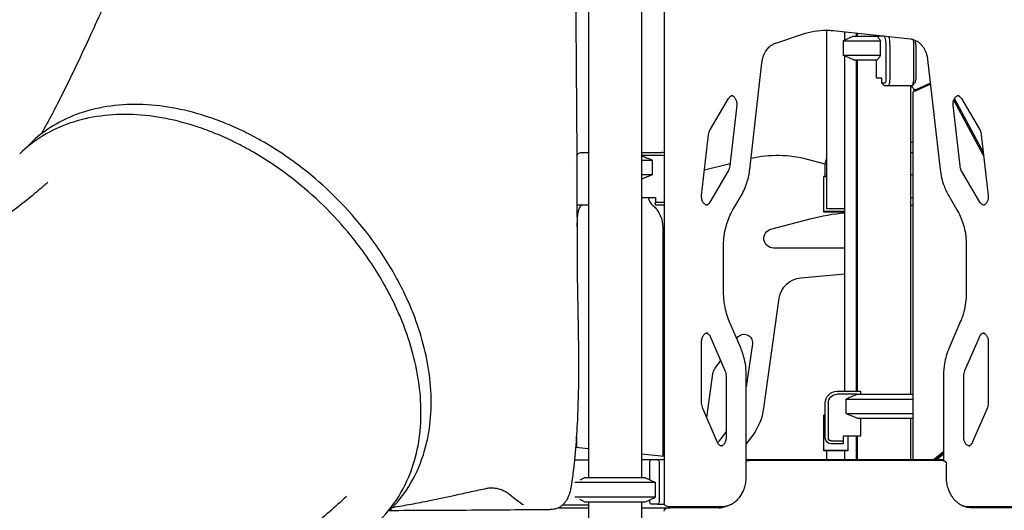
# Model space of a CAD drawing. Units: millimetres. Extents: x 0 to 29700, y 0 to 21000.
# Drawn here: x 20888 to 22536, y 3984 to 4806 of the extents above; entities that cross this region are included whole.
import ezdxf

# ---------------------------------------------------------------- set-up
doc = ezdxf.new("R2010")
doc.units = ezdxf.units.MM
doc.header["$LTSCALE"] = 0.3
doc.layers.add('P001', color=131, linetype='Continuous')

msp = doc.modelspace()

# ---------------------------------------------------------------- linework, layer by layer
at = {"layer": 'P001'}
for p, q in [((21840.2, 4929.8), (21840.2, 4038.5)), ((21929.2, 4938.5), (21929.2, 4038.5)), ((21967, 4857.6), (21967, 3996.5)), ((22153.8, 4766.9), (22198.7, 4781.7)), ((22239.4, 4488.9), (22239.4, 4788.4)), ((22249.7, 4787.7), (22379.6, 4773.7)), ((22269.4, 4771.8), (22269.4, 4785.6)), ((22288.4, 4783.5), (22288.4, 4778.5)), ((22290.2, 4783.3), (22290.2, 4778.5)), ((22283.7, 4778.5), (22266.7, 4770.5)), ((22266.7, 4770.5), (22266.7, 4746.4)), ((22266.7, 4770.5), (22329.4, 4770.5)), ((22283.7, 4778.5), (22323.5, 4778.5)), ((22322, 4778.5), (22323.2, 4779.8)), ((22334, 4778.5), (22323.5, 4778.5)), ((22329.4, 4746.4), (22329.4, 4770.5)), ((22338.7, 4705.3), (22338.7, 4763.5)), ((22345, 4763.5), (22345, 4705.3)), ((22384.9, 4705.3), (22384.9, 4763.5)), ((22388.1, 4763.5), (22388.1, 4705.3)), ((22110.3, 4555.2), (22130.6, 4733.8)), ((22283.7, 4738.5), (22266.7, 4746.4)), ((22266.7, 4746.4), (22329.4, 4746.4)), ((22269.4, 4183.5), (22269.4, 4745.1)), ((22283.7, 4738.5), (22323.5, 4738.5)), ((22288.4, 4738.5), (22288.4, 4183.5)), ((22290.2, 4738.5), (22290.2, 4183.5)), ((22322, 4738.5), (22322, 4708.3)), ((22407.9, 4739.5), (22428.9, 4555.2)), ((22322, 4708.3), (22331, 4708.3)), ((22331, 4708.3), (22331, 4700.3)), ((22335.7, 4695.3), (22331, 4700.3)), ((22331, 4700.3), (22337.1, 4700.3)), ((22387.1, 4700.5), (22382.8, 4695.8)), ((22389.1, 4689), (22412.5, 4699.5)), ((22341.9, 4695.3), (22335.7, 4695.3)), ((22381.8, 4695.3), (22341.9, 4695.3)), ((22379.2, 4695.3), (22379.2, 4178.5)), ((22383.3, 4681.5), (22383.3, 4068.5)), ((22384.8, 4686.5), (22387.8, 4686.5)), ((22387.8, 4686.5), (22384.8, 4686.5)), ((22385.6, 4688.9), (22388.7, 4688.9)), ((22411.9, 4697.2), (22388.3, 4686.6)), ((22388.7, 4688.9), (22393.4, 4688.9)), ((22044.4, 4622.5), (22074.5, 4673.8)), ((22501.8, 4578.6), (22451.7, 4671)), ((22452.8, 4673.5), (22501.1, 4584.2)), ((22464.7, 4673.8), (22494.8, 4622.5)), ((22088.4, 4663), (22076.8, 4560.9)), ((22462.4, 4560.9), (22450.8, 4663)), ((22029.7, 4511.2), (22041.3, 4613.2)), ((22497.8, 4613.2), (22509.4, 4511.2)), ((20892.1, 4585.2), (20904.8, 4597.7)), ((21827.5, 4583.5), (21840.2, 4583.5)), ((21929.2, 4583.5), (21962.7, 4583.5)), ((22379.2, 4583.5), (22383.3, 4583.5)), ((21820.6, 4578.2), (21821.7, 4579.8)), ((21962.7, 4578.5), (21929.2, 4578.5)), ((21929.2, 4570.5), (21947.5, 4570.5)), ((21947.5, 4546.4), (21947.5, 4570.5)), ((22236.7, 4564), (22206.7, 4571.8)), ((21817.5, 4561.6), (21817.5, 4561.6)), ((22077.2, 4564.6), (22034.6, 4553.7)), ((22073.8, 4551.6), (22043.6, 4500.3)), ((22236.7, 4543.5), (22236.7, 4563.5)), ((22495.6, 4500.3), (22465.4, 4551.6)), ((21929.2, 4546.4), (21947.5, 4546.4)), ((22234.4, 4542.5), (22234.4, 4543.5)), ((22239.4, 4543.5), (22234.4, 4543.5)), ((22234.4, 4484.5), (22234.4, 4542.5)), ((22239.4, 4542.5), (22234.4, 4542.5)), ((22379.2, 4546.4), (22383.3, 4546.4)), ((21929.2, 4508.3), (21952.7, 4508.3)), ((21952.7, 4508.3), (21952.7, 4500.3)), ((21952.7, 4495.3), (21952.7, 4500.3)), ((21952.7, 4500.3), (21967, 4500.3)), ((22082, 4487.4), (22095.7, 4510.7)), ((22290.2, 4508.3), (22288.4, 4508.3)), ((22379.2, 4508.3), (22383.3, 4508.3)), ((22443.5, 4510.7), (22457.1, 4487.4)), ((21840.2, 4495.3), (21822.5, 4495.3)), ((21967, 4495.3), (21952.7, 4495.3)), ((22234.4, 4483.5), (22234.4, 4484.5)), ((22269.4, 4484.5), (22234.4, 4484.5)), ((22269.4, 4488.9), (22239.4, 4488.9)), ((22379.2, 4495.3), (22383.3, 4495.3)), ((21821.5, 4473.7), (21821, 4459.2)), ((22145.8, 4454.9), (22211.4, 4472.5)), ((22269.4, 4483.5), (22234.4, 4483.5)), ((21964.7, 4457.6), (21964.7, 4074.5)), ((22066.5, 4348.2), (22066.5, 4428.2)), ((22269.4, 4423.5), (22149.9, 4423.5)), ((22290.2, 4423.5), (22288.4, 4423.5)), ((22472.7, 4428.2), (22472.7, 4348.2)), ((22195.8, 4373.6), (22269.4, 4380.1)), ((22288.4, 4381.7), (22290.2, 4381.9)), ((22133.8, 4155.1), (22159.7, 4339.4)), ((22095.1, 4256.4), (22076, 4300.8)), ((22463.1, 4300.8), (22444.1, 4256.4)), ((22044.5, 4274.4), (22068.6, 4218.4)), ((22088.5, 4271.9), (22089.5, 4273.3)), ((22470.5, 4218.4), (22494.6, 4274.4)), ((22029.7, 4164.4), (22029.7, 4267.4)), ((22114.6, 4263.1), (22104.5, 4191)), ((22509.5, 4267.4), (22509.5, 4164.4)), ((22052.2, 4222), (22061.6, 4234.9)), ((22038.2, 4139.4), (22048.6, 4213)), ((22070.6, 4208.6), (22070.6, 4105.6)), ((22104.5, 4040.5), (22104.5, 4209.9)), ((22434.7, 4209.9), (22434.7, 4067.3)), ((22468.6, 4105.6), (22468.6, 4208.6)), ((22256.7, 4183.5), (22295.4, 4183.5)), ((22290.8, 4178.5), (22256.7, 4178.5)), ((22271.8, 4170.5), (22383.3, 4170.5)), ((22271.8, 4146.4), (22271.8, 4170.5)), ((22290.8, 4178.5), (22383.3, 4178.5)), ((22295.7, 4183), (22295.7, 4178.5)), ((22055.8, 4098.6), (22031.7, 4154.6)), ((22236.7, 4105.3), (22236.7, 4163.5)), ((22241.7, 4163.5), (22241.7, 4105.3)), ((22507.5, 4154.6), (22483.4, 4098.6)), ((22234.4, 4142.5), (22234.4, 4143.5)), ((22236.7, 4143.5), (22234.4, 4143.5)), ((22234.4, 4084.5), (22234.4, 4142.5)), ((22236.7, 4142.5), (22234.4, 4142.5)), ((22271.8, 4146.4), (22383.3, 4146.4)), ((22290.8, 4138.5), (22383.3, 4138.5)), ((22295.7, 4138.5), (22295.7, 4108.3)), ((22379.2, 4138.5), (22379.2, 4068.5)), ((21820, 4106.4), (21820, 4089.1)), ((22070.6, 4116.2), (22059.4, 4100.8)), ((22104.5, 4094.8), (22115.7, 4110.2)), ((22295.7, 4108.3), (22266.7, 4108.3)), ((22266.7, 4108.3), (22266.7, 4100.3)), ((22274.4, 4108.3), (22274.4, 4084.5)), ((22288.4, 4108.3), (22288.4, 4078.2)), ((22290.2, 4108.3), (22290.2, 4068.5)), ((21840.2, 4087.1), (21818.7, 4089.3)), ((22246.7, 4100.3), (22266.7, 4100.3)), ((22266.7, 4095.3), (22246.7, 4095.3)), ((22266.7, 4100.3), (22266.7, 4095.3)), ((21967, 4074.3), (21929.2, 4078.1)), ((22234.4, 4083.5), (22234.4, 4084.5)), ((22274.4, 4084.5), (22234.4, 4084.5)), ((22274.4, 4083.5), (22234.4, 4083.5)), ((22239.4, 4068.5), (22239.4, 4083.5)), ((22269.4, 4068.5), (22269.4, 4083.5)), ((22274.4, 4084.5), (22274.4, 4083.5)), ((22288.4, 4078.2), (22288.4, 4068.5)), ((22417.4, 4068.5), (22434.7, 4082.7)), ((22434.7, 4079.1), (22421.8, 4068.5)), ((22422.1, 4068.5), (22434.7, 4078.8)), ((21816.8, 4068.5), (21840.2, 4068.5)), ((21945.4, 4068.5), (21929.2, 4068.5)), ((21942.7, 4035.2), (21942.7, 4063.9)), ((21955.9, 4068.5), (21945.4, 4068.5)), ((21967, 4068.5), (21955.9, 4068.5)), ((21958.6, 4063.9), (21958.6, 3999.1)), ((22434.7, 4068.5), (22104.5, 4068.5)), ((22105.7, 4067.5), (22109.9, 4067.5)), ((22433.4, 4067.5), (22109.9, 4067.5)), ((22439.4, 4040.5), (22439.4, 4061.5)), ((21952.7, 4030.5), (21817.6, 4030.5)), ((21833.7, 4038.5), (21826, 4034.9)), ((21935.7, 4038.5), (21833.7, 4038.5)), ((21935.7, 4038.5), (21952.7, 4030.5)), ((21952.7, 4006.4), (21952.7, 4030.5)), ((21952.7, 4006.4), (21817.6, 4006.4)), ((21935.7, 3998.5), (21952.7, 4006.4)), ((21797.4, 3993.5), (21840.2, 3993.5)), ((21833.7, 3998.5), (21826, 4002.1)), ((21833.7, 3998.5), (21935.7, 3998.5)), ((21840.2, 3998.5), (21840.2, 3178.5)), ((21929.2, 3998.5), (21929.2, 3178.5)), ((21942.7, 3999.1), (21942.7, 4001.8)), ((21955.9, 3994.5), (21945.4, 3994.5)), ((21955.9, 3994.5), (21967.4, 3994.5)), ((21973, 3990.5), (21977.2, 3990.5)), ((21977.2, 3990.5), (22062.9, 3990.5)), ((22476.3, 3990.5), (22480.4, 3990.5)), ((22480.4, 3990.5), (22566.1, 3990.5)), ((21790.3, 3988.5), (21840.2, 3988.5)), ((21929.2, 3988.5), (21973, 3988.5)), ((21973, 3988.5), (21977.2, 3988.5)), ((22062.9, 3988.5), (21977.2, 3988.5)), ((22566.1, 3988.5), (22480.4, 3988.5))]:
    msp.add_line(p, q, dxfattribs=at)
for points in [[(20925.2, 4616, 0.007714), (20942.8, 4648.4, 0.004149), (20959.6, 4681.2, 0.005143), (20983.8, 4730.9, 0.0041), (21007.2, 4780.9, 0.000364), (21028.4, 4827.6, -0.003242), (21049.9, 4874.2, -0.001468), (21062.3, 4900.2, -0.001465), (21074.8, 4926.2, -0.004628), (21076.6, 4929.8, -0.00415), (21078.4, 4933.3), (21082.6, 4940.9, -0.018417), (21092.7, 4957.1, -0.023921), (21104.2, 4972.5, -0.014296), (21110.5, 4979.7, -0.019225), (21117.3, 4986.5)], [(21818.1, 4893.5, -0.000597), (21819.5, 4743.1, -0.000759), (21820.6, 4592.8, -0.000544), (21820.9, 4510.8, -0.000697), (21821.1, 4428.8, 0.001981), (21821.2, 4404.4, 0.001278), (21821.4, 4379.9, 0.001639), (21822.2, 4331, -0.001138), (21823.1, 4282.1, -0.004483), (21823.5, 4208.8, -0.010833), (21821.6, 4135.6, -0.008991), (21818.5, 4087, -0.011832), (21813.3, 4038.6)], [(22198.7, 4781.7, -0.037285), (22218, 4786.6, -0.038665), (22237.8, 4788.4, -0.002022), (22238.9, 4788.5, -0.002023), (22239.9, 4788.5)], [(22237.9, 4788.4, -0.011493), (22243.8, 4788.2, -0.011446), (22249.7, 4787.7)], [(22130.6, 4733.8, -0.026598), (22131.5, 4739.1, -0.028114), (22132.9, 4744.2, -0.024727), (22134.6, 4748.4, -0.027063), (22136.7, 4752.4, -0.023337), (22138.8, 4755.5, -0.025762), (22141.1, 4758.4, -0.025415), (22143.6, 4760.9, -0.028086), (22146.3, 4763.1, -0.031728), (22149.5, 4765, -0.034971), (22152.9, 4766.6, -0.00433), (22153.3, 4766.7, -0.004378), (22153.8, 4766.9)], [(22323.5, 4778.5, -0.00569), (22326.5, 4774.5, -0.002862), (22329.4, 4770.5)], [(22379.6, 4773.7, -0.058024), (22385.2, 4772.4, -0.05167), (22390.3, 4770, -0.04765), (22394.9, 4766.5, -0.040321), (22398.9, 4762.3, -0.012291), (22400, 4760.9, -0.011806), (22401, 4759.4, -0.011882), (22402, 4757.7, -0.01129), (22402.9, 4756.1, -0.015108), (22404.1, 4753.7, -0.014451), (22405.1, 4751.3, -0.014611), (22406, 4748.8, -0.013972), (22406.7, 4746.2, -0.017463), (22407.4, 4742.9, -0.017104), (22407.9, 4739.5)], [(22329.4, 4746.4, -0.002862), (22326.5, 4742.4, -0.00569), (22323.5, 4738.5)], [(22384.8, 4690.3, -0.046118), (22383.5, 4691.6, -0.034892), (22382.4, 4693.1, -0.020984), (22381.7, 4694.2, -0.014991), (22381.2, 4695.3)], [(22385.2, 4688.9, 0.012621), (22385, 4689.7, 0.029852), (22384.8, 4690.4, 0.005048), (22384.7, 4690.5, 0.027355), (22384.7, 4690.6), (22384.7, 4690.6)], [(22074.5, 4673.8, -0.031466), (22075.5, 4675.2, -0.037322), (22076.7, 4676.5, -0.0408), (22078, 4677.6, -0.050249), (22079.5, 4678.5, -0.047671), (22081, 4678.9, -0.052521), (22082.4, 4679.1)], [(22080.4, 4678.8, -0.050391), (22081.9, 4678.2, -0.041696), (22083.2, 4677.3, -0.050011), (22084.8, 4675.8, -0.039641), (22086, 4674.1, -0.043255), (22087.2, 4671.8, -0.037072), (22088, 4669.4, -0.044381), (22088.5, 4666.2, -0.043109), (22088.4, 4663)], [(22450.8, 4663, -0.04994), (22450.7, 4666.7, -0.052286), (22451.5, 4670.4, -0.036833), (22452.3, 4672.6, -0.043342), (22453.6, 4674.8, -0.042596), (22455, 4676.4, -0.054249), (22456.7, 4677.8, -0.064452), (22458.7, 4678.7, -0.077761), (22460.9, 4679.1)], [(22458.8, 4678.8, -0.059604), (22460.6, 4678, -0.047666), (22462.1, 4676.9, -0.038143), (22463.3, 4675.7, -0.031955), (22464.3, 4674.3, -0.005531), (22464.5, 4674, -0.005413), (22464.7, 4673.8)], [(21507.4, 3984.1, 0.068327), (21543.1, 4030.3, 0.060166), (21565.9, 4084.1, 0.046508), (21575.4, 4133.9, 0.038077), (21576.4, 4184.7, 0.035309), (21569.7, 4236.8, 0.029476), (21556.3, 4287.6, 0.012755), (21548.3, 4310.2, 0.011881), (21539.2, 4332.3, 0.015791), (21524.9, 4362.1, 0.014857), (21508.9, 4390.9, 0.018644), (21485.8, 4426.5, 0.017635), (21460.3, 4460.3, 0.028162), (21414.1, 4511.1, 0.028407), (21362.4, 4556.3, 0.017789), (21328.3, 4581, 0.019004), (21292.5, 4603.2, 0.015149), (21263.6, 4618.4, 0.016224), (21233.8, 4631.7, 0.008142), (21219.1, 4637.5, 0.008546), (21204.2, 4642.8, 0.031952), (21150, 4657.1, 0.038811), (21094.4, 4663.7, 0.04196), (21040.8, 4661.3, 0.051699), (20988.6, 4649.1, 0.05272), (20943.8, 4628, 0.057905), (20904.8, 4597.7)], [(21490.6, 3967.6, 0.068672), (21526.3, 4013.8, 0.060338), (21549, 4067.7, 0.046576), (21558.4, 4117.5, 0.038062), (21559.2, 4168.3, 0.035242), (21552.4, 4220.4, 0.029408), (21539, 4271.2, 0.012722), (21530.9, 4293.8, 0.011849), (21521.8, 4315.9, 0.015752), (21507.5, 4345.6, 0.014824), (21491.4, 4374.4, 0.018606), (21468.4, 4410, 0.017601), (21442.8, 4443.8, 0.028111), (21396.5, 4494.5, 0.028364), (21344.9, 4539.7, 0.017759), (21310.7, 4564.3, 0.018979), (21274.9, 4586.4, 0.015124), (21246.1, 4601.6, 0.016199), (21216.4, 4615, 0.008127), (21201.6, 4620.7, 0.008532), (21186.7, 4626, 0.031886), (21132.7, 4640.3, 0.038751), (21077.2, 4646.9, 0.041888), (21023.7, 4644.6, 0.051687), (20971.6, 4632.4, 0.052788), (20926.9, 4611.4, 0.058052), (20888, 4581.2)], [(20924.5, 4614.8, -0.000726), (20924.8, 4615.4, -0.000728), (20925.2, 4616)], [(22041.3, 4613.2, -0.041395), (22042.2, 4617.3, -0.046596), (22043.7, 4621.2, -0.008161), (22044, 4621.9, -0.00845), (22044.4, 4622.5)], [(22494.8, 4622.5, -0.047965), (22496.6, 4618.7, -0.041655), (22497.6, 4614.7, -0.00753), (22497.7, 4613.9, -0.007456), (22497.8, 4613.2)], [(22383.3, 4599.9, 0.001677), (22381.2, 4600.1, 0.001678), (22379.2, 4600.2)], [(20892.1, 4585.2, 0.001672), (20891, 4584.2, 0.001672), (20890, 4583.1)], [(21929.2, 4578.2, -0.002954), (21935.9, 4575.5, -0.001906), (21942.6, 4572.6, -0.00062), (21945, 4571.6, -0.000538), (21947.5, 4570.5)], [(22076.8, 4560.9, -0.041395), (22076, 4556.8, -0.046596), (22074.4, 4552.9, -0.008161), (22074.1, 4552.2, -0.00845), (22073.8, 4551.6)], [(22095.7, 4510.7, 0.030698), (22101.5, 4522.1, 0.028364), (22106, 4534.2, 0.023154), (22108.6, 4544.6, 0.022352), (22110.3, 4555.2)], [(22428.9, 4555.2, 0.029761), (22431.3, 4541.1, 0.031388), (22435.5, 4527.5, 0.02105), (22439.1, 4518.9, 0.022371), (22443.5, 4510.7)], [(22465.4, 4551.6, -0.047965), (22463.7, 4555.4, -0.041655), (22462.6, 4559.4, -0.00753), (22462.5, 4560.2, -0.007456), (22462.4, 4560.9)], [(20387, 4196.1, -0.000622), (20425.6, 4217.4, -0.000108), (20464.3, 4238.7, 0.000788), (20538.8, 4279.8, 0.002419), (20613, 4321.4, 0.002272), (20662.9, 4350, 0.003582), (20712.4, 4379.1, 0.002536), (20742.2, 4397.1, 0.00323), (20771.8, 4415.5, 0.006327), (20820.9, 4447.3, 0.010803), (20868.9, 4480.8, 0.008469), (20899.3, 4503.8, 0.013265), (20928.6, 4528, 0.00181), (20931.9, 4530.9, 0.002016), (20935.1, 4533.8)], [(21947.5, 4546.4, -0.001674), (21940.3, 4543.3, -0.002622), (21933, 4540.3, -0.000805), (21931.1, 4539.5, -0.000918), (21929.2, 4538.7)], [(22039.8, 4495, -0.076746), (22037.6, 4495.4, -0.063821), (22035.7, 4496.3, -0.053147), (22034, 4497.6, -0.041894), (22032.6, 4499.2, -0.049559), (22031.2, 4501.6, -0.041132), (22030.3, 4504.2, -0.048567), (22029.7, 4507.7, -0.046581), (22029.7, 4511.2)], [(22043.6, 4500.3, -0.031466), (22042.6, 4498.9, -0.037322), (22041.4, 4497.6, -0.043683), (22040, 4496.4, -0.054545), (22038.4, 4495.6, -0.01047), (22038.1, 4495.4, -0.010802), (22037.7, 4495.3)], [(22503.5, 4495, -0.076869), (22501.3, 4495.4, -0.063883), (22499.3, 4496.3, -0.040648), (22498.1, 4497.3, -0.033786), (22497, 4498.4, -0.023708), (22496.2, 4499.3, -0.021237), (22495.6, 4500.3)], [(22509.4, 4511.2, -0.04994), (22509.5, 4507.4, -0.052286), (22508.8, 4503.7, -0.036833), (22507.9, 4501.5, -0.043342), (22506.7, 4499.3, -0.042596), (22505.3, 4497.7, -0.054249), (22503.6, 4496.3, -0.032856), (22502.5, 4495.8, -0.037465), (22501.4, 4495.3)], [(21827.1, 4494.1, 0.018251), (21826.4, 4493.2, 0.014016), (21825.8, 4492.2, 0.015026), (21825.2, 4490.9, 0.012164), (21824.6, 4489.7, 0.016808), (21823.9, 4487.7, 0.013743), (21823.2, 4485.7, 0.017588), (21822.5, 4482.9, 0.014976), (21822, 4480, 0.015233), (21821.6, 4476.8, 0.014227), (21821.5, 4473.7)], [(21827.9, 4495.3, -0.008342), (21827.5, 4494.7, -0.008935), (21827.1, 4494.1)], [(22066.5, 4428.2, -0.031577), (22067.5, 4443.9, -0.032708), (22070.5, 4459.4, -0.02777), (22074.5, 4471.7, -0.030099), (22079.9, 4483.5, -0.005314), (22080.9, 4485.5, -0.005419), (22082, 4487.4)], [(22457.1, 4487.4, -0.02884), (22462.7, 4476.7, -0.026525), (22466.9, 4465.3, -0.031552), (22470.6, 4450.9, -0.03007), (22472.4, 4436.1, -0.00795), (22472.6, 4432.1, -0.007944), (22472.7, 4428.2)], [(22076, 4300.8, -0.030688), (22071.4, 4313.8, -0.028671), (22068.3, 4327.3, -0.021277), (22066.9, 4337.7, -0.020946), (22066.5, 4348.2)], [(22472.7, 4348.2, -0.031922), (22471.7, 4332.3, -0.033096), (22468.6, 4316.6, -0.017849), (22466.2, 4308.6, -0.018719), (22463.1, 4300.8)], [(22029.7, 4267.4, -0.045876), (22030, 4270.8, -0.050358), (22031, 4274.1, -0.037897), (22032, 4276.2, -0.045722), (22033.4, 4278.1, -0.045155), (22034.9, 4279.6, -0.057325), (22036.7, 4280.7, -0.052199), (22038.2, 4281.2, -0.058499), (22039.9, 4281.4)], [(22037.8, 4281.1, -0.056754), (22039.5, 4280.4, -0.045855), (22041, 4279.4, -0.029366), (22041.9, 4278.5, -0.025435), (22042.7, 4277.5, -0.026637), (22043.6, 4276.4, -0.023553), (22044.2, 4275.1, -0.006047), (22044.4, 4274.8, -0.005937), (22044.5, 4274.4)], [(22494.6, 4274.4, -0.023255), (22495.3, 4275.7, -0.025943), (22496, 4277, -0.02498), (22496.8, 4278, -0.028601), (22497.7, 4279, -0.033858), (22498.8, 4279.9, -0.040252), (22500.1, 4280.6, -0.053645), (22501.7, 4281.2, -0.06079), (22503.4, 4281.4)], [(22501.4, 4281.1, -0.062201), (22503.2, 4280.3, -0.049178), (22504.8, 4279.1, -0.041998), (22506.1, 4277.7, -0.034683), (22507.2, 4276.1, -0.046364), (22508.4, 4273.6, -0.039928), (22509.2, 4270.9, -0.023628), (22509.4, 4269.1, -0.023264), (22509.5, 4267.4)], [(22104.5, 4209.9, 0.031977), (22103.5, 4225.5, 0.03304), (22100.5, 4240.8, 0.017894), (22098.1, 4248.7, 0.018675), (22095.1, 4256.4)], [(22444.1, 4256.4, 0.031905), (22439.3, 4243, 0.029964), (22436.2, 4229.1, 0.019982), (22435, 4219.5, 0.019734), (22434.7, 4209.9)], [(22068.6, 4218.4, -0.048112), (22070, 4214.1, -0.043625), (22070.6, 4209.6, -0.004943), (22070.6, 4209.1, -0.004944), (22070.6, 4208.6)], [(22468.6, 4208.6, -0.04367), (22469, 4213.1, -0.047331), (22470.2, 4217.5, -0.005258), (22470.4, 4218, -0.005363), (22470.5, 4218.4)], [(22290.8, 4178.5, 0.001084), (22288.6, 4177.6, 0.000932), (22286.4, 4176.7, 0.002637), (22279.1, 4173.6, 0.00168), (22271.8, 4170.5)], [(22031.7, 4154.6, -0.048112), (22030.3, 4158.9, -0.043625), (22029.7, 4163.4, -0.004943), (22029.7, 4163.9, -0.004944), (22029.7, 4164.4)], [(22509.5, 4164.4, -0.04367), (22509.1, 4159.8, -0.047331), (22507.9, 4155.5, -0.005258), (22507.7, 4155, -0.005363), (22507.5, 4154.6)], [(22271.8, 4146.4, 0.001738), (22279.3, 4143.2, 0.002773), (22286.9, 4140.1, 0.000849), (22288.8, 4139.3, 0.000972), (22290.8, 4138.5)], [(22070.6, 4105.6, -0.045876), (22070.3, 4102.2, -0.050358), (22069.3, 4098.9, -0.037897), (22068.3, 4096.8, -0.045722), (22066.9, 4094.8, -0.045505), (22065.4, 4093.4, -0.058056), (22063.6, 4092.3, -0.018336), (22063.1, 4092.1, -0.0195), (22062.5, 4091.9)], [(22478.8, 4091.6, -0.083869), (22476.4, 4092, -0.067802), (22474.3, 4093.1, -0.050182), (22472.7, 4094.4, -0.039739), (22471.4, 4096, -0.044607), (22470.1, 4098.2, -0.037648), (22469.3, 4100.6, -0.035539), (22468.7, 4103.1, -0.033751), (22468.6, 4105.6)], [(22064.5, 4091.6, -0.079638), (22062.3, 4091.9, -0.065524), (22060.3, 4092.9, -0.030682), (22059.3, 4093.6, -0.026712), (22058.4, 4094.5, -0.027825), (22057.5, 4095.5, -0.024566), (22056.8, 4096.6, -0.018907), (22056.2, 4097.6, -0.01758), (22055.8, 4098.6)], [(22483.4, 4098.6, -0.023255), (22482.8, 4097.3, -0.025943), (22482, 4096, -0.02498), (22481.2, 4095, -0.028601), (22480.3, 4094, -0.033321), (22479.2, 4093.1, -0.039518), (22478, 4092.4, -0.02115), (22477.4, 4092.1, -0.02276), (22476.7, 4091.9)], [(22062.9, 3990.5, 0.06193), (22071.4, 3991.5, 0.058155), (22079.5, 3994.6, 0.049443), (22086, 3998.8, 0.043917), (22091.6, 4004.2, 0.04099), (22096.2, 4010.5, 0.036703), (22099.8, 4017.4, 0.040421), (22102.7, 4025.9, 0.037745), (22104.2, 4034.8, 0.011853), (22104.4, 4037.6, 0.011834), (22104.5, 4040.5)], [(22480.4, 3988.5, -0.058638), (22472.9, 3989.3, -0.054196), (22465.9, 3991.8, -0.039942), (22460.8, 3994.9, -0.035469), (22456.1, 3998.6, -0.033217), (22452.1, 4002.9, -0.029421), (22448.6, 4007.8, -0.032089), (22445.3, 4013.8, -0.028769), (22442.7, 4020.1, -0.035199), (22440.5, 4028.5, -0.033057), (22439.5, 4037.1, -0.006456), (22439.5, 4038.8, -0.006469), (22439.4, 4040.5)], [(21813.3, 4038.6, -0.005776), (21813, 4036.6, 0.001095), (21812.7, 4034.7, 0.000246), (21812.5, 4033, 0.000237), (21812.2, 4031.4, -0.000051), (21811.7, 4027.7, -0.004329), (21811.1, 4024, -0.005452), (21810.6, 4021, -0.008743), (21809.9, 4018, -0.016151), (21808.7, 4013.1, -0.022563), (21807, 4008.3, -0.0183), (21805.6, 4005, -0.020385), (21803.9, 4001.7, -0.033059), (21800.9, 3997.3, -0.038855), (21797.2, 3993.4, -0.039999), (21793.3, 3990.2, -0.045631), (21788.8, 3987.8, -0.041626), (21784.4, 3986.3, -0.039928), (21779.8, 3985.5)], [(21435, 4007.3, -0.015394), (21376.4, 3956.1, -0.011512), (21315.2, 3908.2, -0.010751), (21244.7, 3858, -0.007712), (21172.4, 3810.3, -0.007007), (21090.6, 3759.8, -0.004299), (21007.7, 3711.2, -0.003668), (20907.4, 3654.5, -0.000614), (20806.7, 3598.7), (20781.5, 3584.8)], [(21512.4, 3989.1, 0.007351), (21543.3, 3994.5, 0.004217), (21574.2, 4000.5, 0.002128), (21595.9, 4005, 0.000879), (21617.7, 4009.7, 0.00035), (21643.7, 4015.4, -0.00082), (21669.8, 4021.1)], [(21669.8, 4021.1, -0.027544), (21673.3, 4021.6, -0.021676), (21676.9, 4021.8, -0.026976), (21681.6, 4021.6, -0.024018), (21686.3, 4021, -0.032231), (21692.6, 4019.3, -0.0325), (21698.7, 4016.9, -0.016911), (21701.5, 4015.4, -0.021134), (21704.2, 4013.8, -0.010163), (21705.3, 4013, -0.012273), (21706.3, 4012.1)], [(21706.3, 4012.1, 0.010015), (21717.4, 4003.4, 0.009474), (21728.7, 3995.1, 0.001723), (21730, 3994.3, 0.002417), (21731.3, 3993.4)], [(21731.5, 3993.2), (21731.5, 3993.2, 0.018606), (21731.4, 3993.3, 0.008945), (21731.3, 3993.4)], [(22058.8, 3988.5, 0.056133), (22065.9, 3989.3, 0.052107), (22072.7, 3991.6, 0.006293), (22073.5, 3992, 0.006188), (22074.3, 3992.4)], [(22464.8, 3992.4, 0.040533), (22470.5, 3990.9, 0.041793), (22476.3, 3990.5)], [(21779.8, 3985.5, -0.023713), (21772.9, 3985.2, 0.005444), (21765.9, 3985.2, -0.001015), (21636.3, 3984.1, -0.001351), (21506.8, 3983.5)]]:
    msp.add_lwpolyline(points, format="xyb", dxfattribs=at)
for points in [[(22385.2, 4688.9), (22385.3, 4688.9), (22385.6, 4688.9)], [(21435, 4007.3), (21435, 4007.3)]]:
    msp.add_lwpolyline(points, dxfattribs=at)
at = {"layer": 'P001', "extrusion": (-2.96591e-13, 3.61438e-16, -1)}
msp.add_arc((-22287.9, 4747.9, 0), 30, 265.7399, 269.0684, dxfattribs=at)
at = {"layer": 'P001', "extrusion": (-2.96554e-13, 3.50016e-16, -1)}
msp.add_arc((-22287.9, 4670.6, 0), 30, 90.9316, 94.2601, dxfattribs=at)
at = {"layer": 'P001', "extrusion": (-2.97268e-13, 9.76316e-15, -1)}
msp.add_arc((-22287.9, 4692.6, 0), 30, 265.7399, 269.0684, dxfattribs=at)
at = {"layer": 'P001', "extrusion": (-2.96734e-13, 5.30246e-16, -1)}
msp.add_arc((-22287.9, 4609.2, 0), 30, 90.9316, 94.2601, dxfattribs=at)
at = {"layer": 'P001', "extrusion": (-2.97447e-13, 9.92083e-15, -1)}
msp.add_arc((-22287.9, 4631.2, 0), 30, 265.7399, 269.0684, dxfattribs=at)
at = {"layer": 'P001'}
for centre, radius, start, end in [((21962.7, 4563.5), 20, 77.3362, 90), ((21962.7, 4563.5), 15, 73.0039, 90), ((22156.2, 4378.3), 200, 75.3615, 102.6451), ((21964.7, 4513.5), 25, 192.0052, 228.1897), ((22034.8, 4169), 100, 324, 352)]:
    msp.add_arc(centre, radius, start, end, dxfattribs=at)
at = {"layer": 'P001', "extrusion": (-2.96465e-13, 5.18485e-16, -1)}
msp.add_arc((-22287.9, 4565.7, 0), 30, 90.9316, 94.2601, dxfattribs=at)
at = {"layer": 'P001', "extrusion": (-5.04765e-13, -3.44926e-14, -1)}
msp.add_arc((-22256.7, 4563.5, 0), 20, 0, 30.4537, dxfattribs=at)
at = {"layer": 'P001', "extrusion": (-2.96507e-13, 4.70751e-16, -1)}
msp.add_arc((-22287.9, 4587.7, 0), 30, 265.7399, 269.0684, dxfattribs=at)
at = {"layer": 'P001', "extrusion": (-2.95884e-13, -8.92337e-15, -1)}
msp.add_arc((-22287.9, 4555.4, 0), 30, 265.7399, 269.0684, dxfattribs=at)
at = {"layer": 'P001', "extrusion": (-4.67628e-13, -3.41439e-14, -1)}
for centre, radius, start, end in [((-21914.7, 4457.6, 0), 50, 131.8103, 180), ((-22294.7, 4161.7, 0), 321.7, 75, 85.5003), ((-22294.7, 4161.7, 0), 321.7, 88.8885, 89.1986), ((-22149.9, 4439.5, 0), 16, 270, 75), ((-22199.3, 4333.8, 0), 40, 8, 85), ((-22100.8, 4265.1, 0), 14, 36, 188), ((-22068.4, 4210.2, 0), 20, 8, 36), ((-22048.1, 4109, 0), 14, 216, 234.5788)]:
    msp.add_arc(centre, radius, start, end, dxfattribs=at)
at = {"layer": 'P001', "extrusion": (-5.04667e-13, -3.47033e-14, -1)}
for centre, radius, start, end in [((-22256.7, 4163.5, 0), 20, 0, 90), ((-22256.7, 4163.5, 0), 15, 0, 90), ((-22246.7, 4105.3, 0), 10, 270, 0), ((-22246.7, 4105.3, 0), 5, 270, 0)]:
    msp.add_arc(centre, radius, start, end, dxfattribs=at)
at = {"layer": 'P001', "extrusion": (-2.96674e-13, -3.29011e-17, -1)}
msp.add_arc((-22287.9, 4071.6, 0), 30, 90.9316, 94.2601, dxfattribs=at)
at = {"layer": 'P001', "extrusion": (-2.91944e-13, -2.35986e-15, -1)}
msp.add_arc((-22105.7, 4061.5, 0), 6, 78.235, 90, dxfattribs=at)
at = {"layer": 'P001', "extrusion": (-2.91946e-13, -2.36907e-15, -1)}
for centre, start, end in [((-22433.4, 4061.5, 0), 90, 180), ((-21973, 3982.5, 0), 0, 90)]:
    msp.add_arc(centre, 6, start, end, dxfattribs=at)
at = {"layer": 'P001', "extrusion": (-3.00828e-13, 4.6046e-14, -1)}
msp.add_arc((-21973, 3996.5, 0), 6, 270, 0, dxfattribs=at)
at = {"layer": 'P001'}
for centre, major_axis, ratio, start_param, end_param in [((22334, 4763.5), (0, -15), 0.309017, 1.570796, 3.141593), ((22338.8, 4763.5), (0, -20), 0.309017, 1.570796, 2.356267), ((22378.7, 4763.5), (0, -20), 0.309017, 1.570796, 2.051937), ((22383.5, 4763.5), (0, -15), 0.309017, 1.570796, 2.137007), ((22337.1, 4705.3), (0, -5), 0.309017, 0, 1.570796), ((22341.9, 4705.3), (0, -10), 0.309017, 0, 1.570796), ((22381.8, 4705.3), (0, -10), 0.309017, 0, 1.570796), ((22386.6, 4705.3), (0, -5), 0.309017, 0.330927, 1.570796), ((22384.8, 4681.5), (0, -5), 0.309019, 3.14141, 4.712389), ((22387.2, 4683), (0, -6.08), 0.309017, 2.236569, 2.886377), ((22388.7, 4698.9), (0, -10), 0.309017, 0, 0.137186), ((22420.3, 4501), (0, -198.1), 0.309019, 3.265268, 3.278755), ((22334.7, 4204.5), (21.2, -39.1), 1, 4.707655, 4.718651)]:
    msp.add_ellipse(centre, major_axis=major_axis, ratio=ratio, start_param=start_param, end_param=end_param, dxfattribs=at)
at = {"layer": 'P001', "extrusion": (0, 0, -1)}
for centre, major_axis, ratio, start_param, end_param in [((22387.8, 4698.5), (0, 11.9), 0.309019, 3.00443, 3.141616), ((21827.5, 4563.5), (0, -20), 0.5, 2.385045, 3.141593), ((21822.5, 4505.3), (0, -10), 0.5, 0, 0.31258), ((21945.4, 4063.9), (0, 4.6), 0.587785, 4.712389, 6.283185), ((21955.9, 4063.9), (0, 4.6), 0.587785, 0, 1.570796), ((21945.4, 3999.1), (0, 4.6), 0.587785, 3.141593, 4.712389), ((21955.9, 3999.1), (0, 4.6), 0.587785, 1.570796, 3.141593)]:
    msp.add_ellipse(centre, major_axis=major_axis, ratio=ratio, start_param=start_param, end_param=end_param, dxfattribs=at)

doc.saveas('drawing.dxf')
